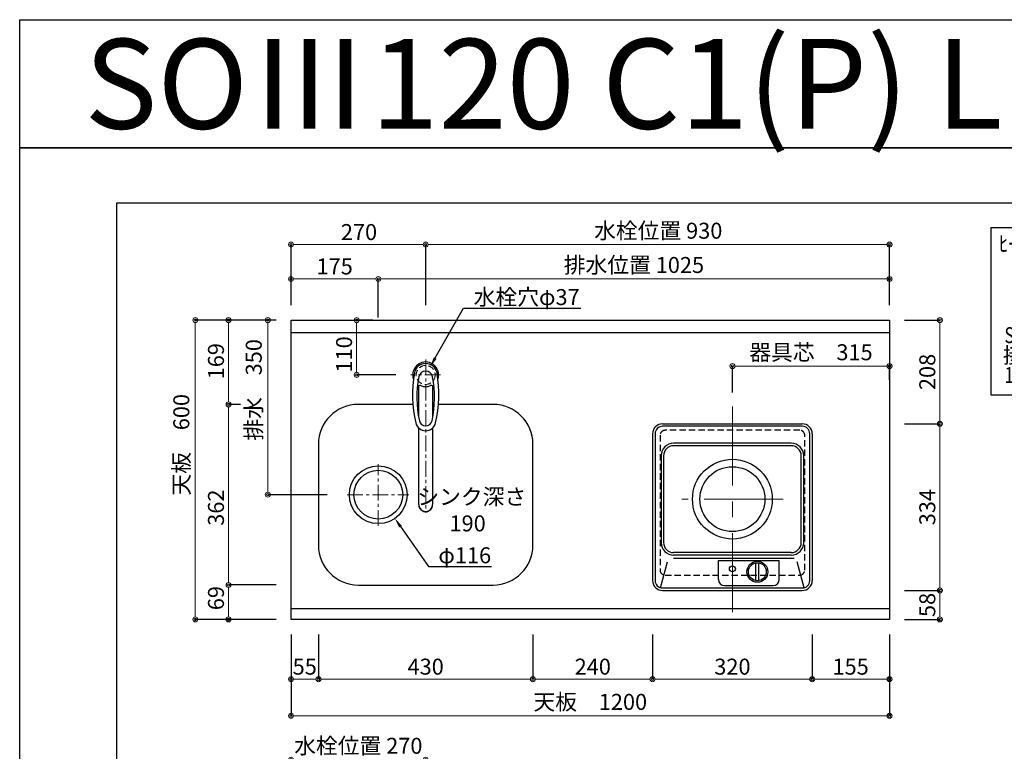
# Model space of a CAD drawing. Units: millimetres. Extents: x 0 to 4200, y 0 to 3227.
# Drawn here: x 0 to 1974, y 1761 to 3227 of the extents above; entities that cross this region are included whole.
import ezdxf
from ezdxf import colors
from ezdxf.entities.mleader import LeaderData, LeaderLine
from ezdxf.enums import TextEntityAlignment as Align
from ezdxf.math import Vec2, Vec3

# ---------------------------------------------------------------- set-up
doc = ezdxf.new("R2010")
doc.units = ezdxf.units.MM
doc.linetypes.add('CENTER', pattern=[50.8, 31.75, -6.35, 6.35, -6.35])
doc.linetypes.add('DASHED', pattern=[19.05, 12.7, -6.35])
doc.layers.get('0').update_dxf_attribs({"linetype": 'CONTINUOUS'})
doc.layers.get('DEFPOINTS').update_dxf_attribs({"color": 8, "linetype": 'CONTINUOUS'})
doc.layers.add('図面範囲', color=7, linetype='CONTINUOUS', plot=False)
for name, color, linetype in [('外形線', 3, 'CONTINUOUS'), ('外枠線', 54, 'CONTINUOUS'), ('文字', 3, 'CONTINUOUS')]:
    doc.layers.add(name, color=color, linetype=linetype)
for name, color, linetype, lineweight in [('寸法', 7, 'CONTINUOUS', 9), ('芯線', 8, 'CENTER', 9), ('隠れ線', 6, 'DASHED', 9)]:
    doc.layers.add(name, color=color, linetype=linetype, lineweight=lineweight)
doc.styles.add('16mm文字', font='txt', dxfattribs={"height": 16})
doc.styles.add('32mm文字', font='txt', dxfattribs={"height": 32})
doc.dimstyles.new('32mm寸法', dxfattribs={"dimtxt": 32, "dimasz": 10, "dimexe": 0, "dimexo": 30, "dimgap": 5, "dimtad": 1, "dimdsep": 46, "dimtxsty": '32mm文字', "dimblk": 'ORIGIN2', "dimcen": 5, "dimclrd": 256, "dimclrt": 256, "dimadec": 0, "dimazin": 0, "dimtfac": 1, "dimtmove": 0, "dimatfit": 3, "dimldrblk": 'OPEN30', "dimfxl": 1, "dimlwd": -1, "dimarcsym": 0})

# ---------------------------------------------------------------- blocks, each defined once
blk = doc.blocks.new('_Origin2')
at = {"color": 0, "linetype": 'ByBlock', "lineweight": -2}
blk.add_line((-0.5, 0), (-1, 0), dxfattribs=at)
for radius in [0.5, 0.25]:
    blk.add_circle((0, 0), radius, dxfattribs=at)
blk = doc.blocks.new('*D4')
at = {"layer": 'DEFPOINTS', "color": 0, "transparency": 16777216}
for p in [(497.3, 2625), (544, 2625), (646.3, 2275)]:
    blk.add_point(p, dxfattribs=at)
at = {"layer": '寸法', "color": 0, "lineweight": -2, "transparency": 16777216}
for p, q in [((514, 2625), (497.3, 2625)), ((616.3, 2275), (497.3, 2275))]:
    blk.add_line(p, q, dxfattribs=at)
at = {"layer": '寸法', "transparency": 16777216}
blk.add_line((497.3, 2285), (497.3, 2615), dxfattribs=at)
at = {"layer": '寸法', "transparency": 16777216, "xscale": 10, "yscale": 10, "zscale": 10}
for p, rotation in [((497.3, 2625), 90), ((497.3, 2275), 270)]:
    blk.add_blockref('_Origin2', p, dxfattribs=dict(at, rotation=rotation))
at = {"layer": '寸法', "transparency": 16777216, "insert": (473.4, 2485), "char_height": 32, "attachment_point": 5, "rotation": 90, "style": '32mm文字'}
blk.add_mtext('排水\u3000350', dxfattribs=at)
blk = doc.blocks.new('_Open30')
at = {"color": 0, "linetype": 'ByBlock', "lineweight": -2}
for p, q in [((-1, 0.27), (0, 0)), ((0, 0), (-1, -0.27)), ((0, 0), (-1, 0))]:
    blk.add_line(p, q, dxfattribs=at)
blk = doc.blocks.new('*D5')
at = {"layer": 'DEFPOINTS', "color": 0, "transparency": 16777216}
for p in [(418.7, 2094), (544, 2094), (544, 2025)]:
    blk.add_point(p, dxfattribs=at)
at = {"layer": '寸法', "color": 0, "lineweight": -2, "transparency": 16777216}
for p, q in [((514, 2094), (418.7, 2094)), ((514, 2025), (418.7, 2025))]:
    blk.add_line(p, q, dxfattribs=at)
at = {"layer": '寸法', "transparency": 16777216}
blk.add_line((418.7, 2035), (418.7, 2084), dxfattribs=at)
at = {"layer": '寸法', "transparency": 16777216, "xscale": 10, "yscale": 10, "zscale": 10}
for p, rotation in [((418.7, 2094), 90), ((418.7, 2025), 270)]:
    blk.add_blockref('_Origin2', p, dxfattribs=dict(at, rotation=rotation))
at = {"layer": '寸法', "transparency": 16777216, "insert": (397.7, 2067.7), "char_height": 32, "attachment_point": 5, "rotation": 90, "style": '32mm文字'}
blk.add_mtext('69', dxfattribs=at)
blk = doc.blocks.new('*D6')
at = {"layer": 'DEFPOINTS', "color": 0, "transparency": 16777216}
for p in [(418.7, 2456), (472.6, 2456), (544, 2094)]:
    blk.add_point(p, dxfattribs=at)
at = {"layer": '寸法', "color": 0, "lineweight": -2, "transparency": 16777216}
for p, q in [((442.6, 2456), (418.7, 2456)), ((514, 2094), (418.7, 2094))]:
    blk.add_line(p, q, dxfattribs=at)
at = {"layer": '寸法', "transparency": 16777216}
blk.add_line((418.7, 2104), (418.7, 2446), dxfattribs=at)
at = {"layer": '寸法', "transparency": 16777216, "xscale": 10, "yscale": 10, "zscale": 10}
for p, rotation in [((418.7, 2456), 90), ((418.7, 2094), 270)]:
    blk.add_blockref('_Origin2', p, dxfattribs=dict(at, rotation=rotation))
at = {"layer": '寸法', "transparency": 16777216, "insert": (397.7, 2249), "char_height": 32, "attachment_point": 5, "rotation": 90, "style": '32mm文字'}
blk.add_mtext('362', dxfattribs=at)
blk = doc.blocks.new('*D7')
at = {"layer": 'DEFPOINTS', "color": 0, "transparency": 16777216}
for p in [(418.7, 2625), (544, 2625), (472.6, 2456)]:
    blk.add_point(p, dxfattribs=at)
at = {"layer": '寸法', "color": 0, "lineweight": -2, "transparency": 16777216}
for p, q in [((514, 2625), (418.7, 2625)), ((442.6, 2456), (418.7, 2456))]:
    blk.add_line(p, q, dxfattribs=at)
at = {"layer": '寸法', "transparency": 16777216}
blk.add_line((418.7, 2466), (418.7, 2615), dxfattribs=at)
at = {"layer": '寸法', "transparency": 16777216, "xscale": 10, "yscale": 10, "zscale": 10}
for p, rotation in [((418.7, 2625), 90), ((418.7, 2456), 270)]:
    blk.add_blockref('_Origin2', p, dxfattribs=dict(at, rotation=rotation))
at = {"layer": '寸法', "transparency": 16777216, "insert": (397.7, 2542.5), "char_height": 32, "attachment_point": 5, "rotation": 90, "style": '32mm文字'}
blk.add_mtext('169', dxfattribs=at)
blk = doc.blocks.new('*D8')
at = {"layer": 'DEFPOINTS', "color": 0, "transparency": 16777216}
for p in [(352.1, 2625), (544, 2625), (544, 2025)]:
    blk.add_point(p, dxfattribs=at)
at = {"layer": '寸法', "color": 0, "lineweight": -2, "transparency": 16777216}
for p, q in [((514, 2625), (352.1, 2625)), ((514, 2025), (352.1, 2025))]:
    blk.add_line(p, q, dxfattribs=at)
at = {"layer": '寸法', "transparency": 16777216}
blk.add_line((352.1, 2035), (352.1, 2615), dxfattribs=at)
at = {"layer": '寸法', "transparency": 16777216, "xscale": 10, "yscale": 10, "zscale": 10}
for p, rotation in [((352.1, 2625), 90), ((352.1, 2025), 270)]:
    blk.add_blockref('_Origin2', p, dxfattribs=dict(at, rotation=rotation))
at = {"layer": '寸法', "transparency": 16777216, "insert": (328.2, 2375), "char_height": 32, "attachment_point": 5, "rotation": 90, "style": '32mm文字'}
blk.add_mtext('天板\u3000600', dxfattribs=at)
blk = doc.blocks.new('*D58')
at = {"layer": 'DEFPOINTS', "color": 0, "transparency": 16777216}
for p in [(675.6, 2625), (737.9, 2625), (784, 2515)]:
    blk.add_point(p, dxfattribs=at)
at = {"layer": '寸法', "color": 0, "lineweight": -2, "transparency": 16777216}
for p, q in [((707.9, 2625), (675.6, 2625)), ((754, 2515), (675.6, 2515))]:
    blk.add_line(p, q, dxfattribs=at)
at = {"layer": '寸法', "transparency": 16777216}
blk.add_line((675.6, 2525), (675.6, 2615), dxfattribs=at)
at = {"layer": '寸法', "transparency": 16777216, "xscale": 10, "yscale": 10, "zscale": 10}
for p, rotation in [((675.6, 2625), 90), ((675.6, 2515), 270)]:
    blk.add_blockref('_Origin2', p, dxfattribs=dict(at, rotation=rotation))
at = {"layer": '寸法', "transparency": 16777216, "insert": (654.6, 2556.1), "char_height": 32, "attachment_point": 5, "rotation": 90, "style": '32mm文字'}
blk.add_mtext('110', dxfattribs=at)
blk = doc.blocks.new('*D59')
at = {"layer": 'DEFPOINTS', "color": 0, "transparency": 16777216}
for p in [(1744, 2625), (1844.9, 2625), (1744, 2417)]:
    blk.add_point(p, dxfattribs=at)
at = {"layer": '寸法', "color": 0, "lineweight": -2, "transparency": 16777216}
for p, q in [((1774, 2625), (1844.9, 2625)), ((1774, 2417), (1844.9, 2417))]:
    blk.add_line(p, q, dxfattribs=at)
at = {"layer": '寸法', "transparency": 16777216}
blk.add_line((1844.9, 2427), (1844.9, 2615), dxfattribs=at)
at = {"layer": '寸法', "transparency": 16777216, "xscale": 10, "yscale": 10, "zscale": 10}
for p, rotation in [((1844.9, 2625), 90), ((1844.9, 2417), 270)]:
    blk.add_blockref('_Origin2', p, dxfattribs=dict(at, rotation=rotation))
at = {"layer": '寸法', "transparency": 16777216, "insert": (1823.9, 2521), "char_height": 32, "attachment_point": 5, "rotation": 90, "style": '32mm文字'}
blk.add_mtext('208', dxfattribs=at)
blk = doc.blocks.new('*D60')
at = {"layer": 'DEFPOINTS', "color": 0, "transparency": 16777216}
for p in [(1744, 2417), (1744, 2083), (1844.9, 2083)]:
    blk.add_point(p, dxfattribs=at)
at = {"layer": '寸法', "color": 0, "lineweight": -2, "transparency": 16777216}
for p, q in [((1774, 2417), (1844.9, 2417)), ((1774, 2083), (1844.9, 2083))]:
    blk.add_line(p, q, dxfattribs=at)
at = {"layer": '寸法', "transparency": 16777216}
blk.add_line((1844.9, 2407), (1844.9, 2093), dxfattribs=at)
at = {"layer": '寸法', "transparency": 16777216, "xscale": 10, "yscale": 10, "zscale": 10}
for p, rotation in [((1844.9, 2417), 90), ((1844.9, 2083), 270)]:
    blk.add_blockref('_Origin2', p, dxfattribs=dict(at, rotation=rotation))
at = {"layer": '寸法', "transparency": 16777216, "insert": (1823.9, 2250), "char_height": 32, "attachment_point": 5, "rotation": 90, "style": '32mm文字'}
blk.add_mtext('334', dxfattribs=at)
blk = doc.blocks.new('*D61')
at = {"layer": 'DEFPOINTS', "color": 0, "transparency": 16777216}
for p in [(1744, 2083), (1744, 2025), (1844.9, 2025)]:
    blk.add_point(p, dxfattribs=at)
at = {"layer": '寸法', "color": 0, "lineweight": -2, "transparency": 16777216}
for p, q in [((1774, 2083), (1844.9, 2083)), ((1774, 2025), (1844.9, 2025))]:
    blk.add_line(p, q, dxfattribs=at)
at = {"layer": '寸法', "transparency": 16777216}
blk.add_line((1844.9, 2073), (1844.9, 2035), dxfattribs=at)
at = {"layer": '寸法', "transparency": 16777216, "xscale": 10, "yscale": 10, "zscale": 10}
for p, rotation in [((1844.9, 2083), 90), ((1844.9, 2025), 270)]:
    blk.add_blockref('_Origin2', p, dxfattribs=dict(at, rotation=rotation))
at = {"layer": '寸法', "transparency": 16777216, "insert": (1823.9, 2054), "char_height": 32, "attachment_point": 5, "rotation": 90, "style": '32mm文字'}
blk.add_mtext('58', dxfattribs=at)
blk = doc.blocks.new('*D62')
at = {"layer": 'DEFPOINTS', "color": 0, "transparency": 16777216}
for p in [(1744, 2532.8), (1744, 2475), (1429, 2450)]:
    blk.add_point(p, dxfattribs=at)
at = {"layer": '寸法', "color": 0, "lineweight": -2, "transparency": 16777216}
for p, q in [((1429, 2480), (1429, 2532.8)), ((1744, 2505), (1744, 2532.8))]:
    blk.add_line(p, q, dxfattribs=at)
at = {"layer": '寸法', "transparency": 16777216}
blk.add_line((1439, 2532.8), (1734, 2532.8), dxfattribs=at)
at = {"layer": '寸法', "transparency": 16777216, "xscale": 10, "yscale": 10, "zscale": 10, "rotation": 180}
blk.add_blockref('_Origin2', (1429, 2532.8), dxfattribs=at)
at = {"layer": '寸法', "transparency": 16777216, "xscale": 10, "yscale": 10, "zscale": 10}
blk.add_blockref('_Origin2', (1744, 2532.8), dxfattribs=at)
at = {"layer": '寸法', "transparency": 16777216, "insert": (1586.5, 2556.3), "char_height": 32, "attachment_point": 5, "style": '32mm文字'}
blk.add_mtext('器具芯\u3000315', dxfattribs=at)
blk = doc.blocks.new('*D63')
at = {"layer": 'DEFPOINTS', "color": 0, "transparency": 16777216}
for p in [(719, 2707.3), (544, 2625), (719, 2600)]:
    blk.add_point(p, dxfattribs=at)
at = {"layer": '寸法', "color": 0, "lineweight": -2, "transparency": 16777216}
for p, q in [((544, 2655), (544, 2707.3)), ((719, 2630), (719, 2707.3))]:
    blk.add_line(p, q, dxfattribs=at)
at = {"layer": '寸法', "transparency": 16777216}
blk.add_line((554, 2707.3), (709, 2707.3), dxfattribs=at)
at = {"layer": '寸法', "transparency": 16777216, "xscale": 10, "yscale": 10, "zscale": 10, "rotation": 180}
blk.add_blockref('_Origin2', (544, 2707.3), dxfattribs=at)
at = {"layer": '寸法', "transparency": 16777216, "xscale": 10, "yscale": 10, "zscale": 10}
blk.add_blockref('_Origin2', (719, 2707.3), dxfattribs=at)
at = {"layer": '寸法', "transparency": 16777216, "insert": (631.5, 2728.3), "char_height": 32, "attachment_point": 5, "style": '32mm文字'}
blk.add_mtext('175', dxfattribs=at)
blk = doc.blocks.new('*D64')
at = {"layer": 'DEFPOINTS', "color": 0, "transparency": 16777216}
for p in [(1744, 2707.3), (1744, 2625), (719, 2600)]:
    blk.add_point(p, dxfattribs=at)
at = {"layer": '寸法', "color": 0, "lineweight": -2, "transparency": 16777216}
for p, q in [((719, 2630), (719, 2707.3)), ((1744, 2655), (1744, 2707.3))]:
    blk.add_line(p, q, dxfattribs=at)
at = {"layer": '寸法', "transparency": 16777216}
blk.add_line((729, 2707.3), (1734, 2707.3), dxfattribs=at)
at = {"layer": '寸法', "transparency": 16777216, "xscale": 10, "yscale": 10, "zscale": 10, "rotation": 180}
blk.add_blockref('_Origin2', (719, 2707.3), dxfattribs=at)
at = {"layer": '寸法', "transparency": 16777216, "xscale": 10, "yscale": 10, "zscale": 10}
blk.add_blockref('_Origin2', (1744, 2707.3), dxfattribs=at)
at = {"layer": '寸法', "transparency": 16777216, "insert": (1231.5, 2731.2), "char_height": 32, "attachment_point": 5, "style": '32mm文字'}
blk.add_mtext('排水位置 1025', dxfattribs=at)
blk = doc.blocks.new('*D65')
at = {"layer": 'DEFPOINTS', "color": 0, "transparency": 16777216}
for p in [(814, 2776.2), (544, 2625), (814, 2625)]:
    blk.add_point(p, dxfattribs=at)
at = {"layer": '寸法', "color": 0, "lineweight": -2, "transparency": 16777216}
for p, q in [((544, 2655), (544, 2776.2)), ((814, 2655), (814, 2776.2))]:
    blk.add_line(p, q, dxfattribs=at)
at = {"layer": '寸法', "transparency": 16777216}
blk.add_line((554, 2776.2), (804, 2776.2), dxfattribs=at)
at = {"layer": '寸法', "transparency": 16777216, "xscale": 10, "yscale": 10, "zscale": 10, "rotation": 180}
blk.add_blockref('_Origin2', (544, 2776.2), dxfattribs=at)
at = {"layer": '寸法', "transparency": 16777216, "xscale": 10, "yscale": 10, "zscale": 10}
blk.add_blockref('_Origin2', (814, 2776.2), dxfattribs=at)
at = {"layer": '寸法', "transparency": 16777216, "insert": (680.3, 2797.2), "char_height": 32, "attachment_point": 5, "style": '32mm文字'}
blk.add_mtext('270', dxfattribs=at)
blk = doc.blocks.new('*D66')
at = {"layer": 'DEFPOINTS', "color": 0, "transparency": 16777216}
for p in [(1744, 2776.2), (814, 2625), (1744, 2625)]:
    blk.add_point(p, dxfattribs=at)
at = {"layer": '寸法', "color": 0, "lineweight": -2, "transparency": 16777216}
for p, q in [((814, 2655), (814, 2776.2)), ((1744, 2655), (1744, 2776.2))]:
    blk.add_line(p, q, dxfattribs=at)
at = {"layer": '寸法', "transparency": 16777216}
blk.add_line((824, 2776.2), (1734, 2776.2), dxfattribs=at)
at = {"layer": '寸法', "transparency": 16777216, "xscale": 10, "yscale": 10, "zscale": 10, "rotation": 180}
blk.add_blockref('_Origin2', (814, 2776.2), dxfattribs=at)
at = {"layer": '寸法', "transparency": 16777216, "xscale": 10, "yscale": 10, "zscale": 10}
blk.add_blockref('_Origin2', (1744, 2776.2), dxfattribs=at)
at = {"layer": '寸法', "transparency": 16777216, "insert": (1280.3, 2799.9), "char_height": 32, "attachment_point": 5, "style": '32mm文字'}
blk.add_mtext('水栓位置 930', dxfattribs=at)
blk = doc.blocks.new('*D67')
at = {"layer": 'DEFPOINTS', "color": 0, "transparency": 16777216}
for p in [(544, 2025), (1744, 2025), (1744, 1831.8)]:
    blk.add_point(p, dxfattribs=at)
at = {"layer": '寸法', "color": 0, "lineweight": -2, "transparency": 16777216}
for p, q in [((544, 1995), (544, 1831.8)), ((1744, 1995), (1744, 1831.8))]:
    blk.add_line(p, q, dxfattribs=at)
at = {"layer": '寸法', "transparency": 16777216}
blk.add_line((554, 1831.8), (1734, 1831.8), dxfattribs=at)
at = {"layer": '寸法', "transparency": 16777216, "xscale": 10, "yscale": 10, "zscale": 10, "rotation": 180}
blk.add_blockref('_Origin2', (544, 1831.8), dxfattribs=at)
at = {"layer": '寸法', "transparency": 16777216, "xscale": 10, "yscale": 10, "zscale": 10}
blk.add_blockref('_Origin2', (1744, 1831.8), dxfattribs=at)
at = {"layer": '寸法', "transparency": 16777216, "insert": (1144, 1855.6), "char_height": 32, "attachment_point": 5, "style": '32mm文字'}
blk.add_mtext('天板\u30001200', dxfattribs=at)
blk = doc.blocks.new('*D68')
at = {"layer": 'DEFPOINTS', "color": 0, "transparency": 16777216}
for p in [(1589, 2025), (1744, 2025), (1744, 1905.2)]:
    blk.add_point(p, dxfattribs=at)
at = {"layer": '寸法', "color": 0, "lineweight": -2, "transparency": 16777216}
for p, q in [((1589, 1995), (1589, 1905.2)), ((1744, 1995), (1744, 1905.2))]:
    blk.add_line(p, q, dxfattribs=at)
at = {"layer": '寸法', "transparency": 16777216}
blk.add_line((1599, 1905.2), (1734, 1905.2), dxfattribs=at)
at = {"layer": '寸法', "transparency": 16777216, "xscale": 10, "yscale": 10, "zscale": 10, "rotation": 180}
blk.add_blockref('_Origin2', (1589, 1905.2), dxfattribs=at)
at = {"layer": '寸法', "transparency": 16777216, "xscale": 10, "yscale": 10, "zscale": 10}
blk.add_blockref('_Origin2', (1744, 1905.2), dxfattribs=at)
at = {"layer": '寸法', "transparency": 16777216, "insert": (1666, 1926.2), "char_height": 32, "attachment_point": 5, "style": '32mm文字'}
blk.add_mtext('155', dxfattribs=at)
blk = doc.blocks.new('*D69')
at = {"layer": 'DEFPOINTS', "color": 0, "transparency": 16777216}
for p in [(1269, 2025), (1589, 2025), (1269, 1905.2)]:
    blk.add_point(p, dxfattribs=at)
at = {"layer": '寸法', "color": 0, "lineweight": -2, "transparency": 16777216}
for p, q in [((1269, 1995), (1269, 1905.2)), ((1589, 1995), (1589, 1905.2))]:
    blk.add_line(p, q, dxfattribs=at)
at = {"layer": '寸法', "transparency": 16777216}
blk.add_line((1579, 1905.2), (1279, 1905.2), dxfattribs=at)
at = {"layer": '寸法', "transparency": 16777216, "xscale": 10, "yscale": 10, "zscale": 10, "rotation": 180}
blk.add_blockref('_Origin2', (1269, 1905.2), dxfattribs=at)
at = {"layer": '寸法', "transparency": 16777216, "xscale": 10, "yscale": 10, "zscale": 10}
blk.add_blockref('_Origin2', (1589, 1905.2), dxfattribs=at)
at = {"layer": '寸法', "transparency": 16777216, "insert": (1429, 1926.2), "char_height": 32, "attachment_point": 5, "style": '32mm文字'}
blk.add_mtext('320', dxfattribs=at)
blk = doc.blocks.new('*D70')
at = {"layer": 'DEFPOINTS', "color": 0, "transparency": 16777216}
for p in [(1029, 2025), (1269, 2025), (1269, 1905.2)]:
    blk.add_point(p, dxfattribs=at)
at = {"layer": '寸法', "color": 0, "lineweight": -2, "transparency": 16777216}
for p, q in [((1029, 1995), (1029, 1905.2)), ((1269, 1995), (1269, 1905.2))]:
    blk.add_line(p, q, dxfattribs=at)
at = {"layer": '寸法', "transparency": 16777216}
blk.add_line((1039, 1905.2), (1259, 1905.2), dxfattribs=at)
at = {"layer": '寸法', "transparency": 16777216, "xscale": 10, "yscale": 10, "zscale": 10, "rotation": 180}
blk.add_blockref('_Origin2', (1029, 1905.2), dxfattribs=at)
at = {"layer": '寸法', "transparency": 16777216, "xscale": 10, "yscale": 10, "zscale": 10}
blk.add_blockref('_Origin2', (1269, 1905.2), dxfattribs=at)
at = {"layer": '寸法', "transparency": 16777216, "insert": (1149, 1926.2), "char_height": 32, "attachment_point": 5, "style": '32mm文字'}
blk.add_mtext('240', dxfattribs=at)
blk = doc.blocks.new('*D71')
at = {"layer": 'DEFPOINTS', "color": 0, "transparency": 16777216}
for p in [(599, 2025), (1029, 2025), (1029, 1905.2)]:
    blk.add_point(p, dxfattribs=at)
at = {"layer": '寸法', "color": 0, "lineweight": -2, "transparency": 16777216}
for p, q in [((599, 1995), (599, 1905.2)), ((1029, 1995), (1029, 1905.2))]:
    blk.add_line(p, q, dxfattribs=at)
at = {"layer": '寸法', "transparency": 16777216}
blk.add_line((609, 1905.2), (1019, 1905.2), dxfattribs=at)
at = {"layer": '寸法', "transparency": 16777216, "xscale": 10, "yscale": 10, "zscale": 10, "rotation": 180}
blk.add_blockref('_Origin2', (599, 1905.2), dxfattribs=at)
at = {"layer": '寸法', "transparency": 16777216, "xscale": 10, "yscale": 10, "zscale": 10}
blk.add_blockref('_Origin2', (1029, 1905.2), dxfattribs=at)
at = {"layer": '寸法', "transparency": 16777216, "insert": (814, 1926.2), "char_height": 32, "attachment_point": 5, "style": '32mm文字'}
blk.add_mtext('430', dxfattribs=at)
blk = doc.blocks.new('*D72')
at = {"layer": 'DEFPOINTS', "color": 0, "transparency": 16777216}
for p in [(544, 2025), (599, 2025), (544, 1905.2)]:
    blk.add_point(p, dxfattribs=at)
at = {"layer": '寸法', "color": 0, "lineweight": -2, "transparency": 16777216}
for p, q in [((544, 1995), (544, 1905.2)), ((599, 1995), (599, 1905.2))]:
    blk.add_line(p, q, dxfattribs=at)
at = {"layer": '寸法', "transparency": 16777216}
blk.add_line((589, 1905.2), (554, 1905.2), dxfattribs=at)
at = {"layer": '寸法', "transparency": 16777216, "xscale": 10, "yscale": 10, "zscale": 10, "rotation": 180}
blk.add_blockref('_Origin2', (544, 1905.2), dxfattribs=at)
at = {"layer": '寸法', "transparency": 16777216, "xscale": 10, "yscale": 10, "zscale": 10}
blk.add_blockref('_Origin2', (599, 1905.2), dxfattribs=at)
at = {"layer": '寸法', "transparency": 16777216, "insert": (571.5, 1926.2), "char_height": 32, "attachment_point": 5, "style": '32mm文字'}
blk.add_mtext('55', dxfattribs=at)
blk = doc.blocks.new('１口プレートヒーター上面')
at = {"layer": '外形線', "color": 6, "linetype": 'Continuous'}
for p, q in [((-140, 0), (140, 0)), ((140, -5), (-140, -5)), ((-160, -20), (-160, -314)), ((-155, -20), (-155, -314)), ((118, -39), (-118, -39)), ((155, -314), (155, -20)), ((160, -20), (160, -314)), ((118, -44), (-118, -44)), ((-143, -64), (-143, -238)), ((-138, -64), (-138, -238)), ((138, -238), (138, -64)), ((143, -238), (143, -64)), ((118, -258), (-118, -258)), ((118, -263), (-118, -263)), ((-118, -269), (124, -269)), ((-28, -274), (94, -274)), ((-28, -312), (-28, -274)), ((94, -312), (94, -274)), ((-143.9, -328.5), (-129.9, -276.4)), ((47, -314), (47, -278.8)), ((53, -314), (53, -278.8)), ((143.9, -328.5), (129.9, -276.4)), ((-140, -329), (140, -329)), ((-140, -334), (140, -334)), ((-16, -324), (82, -324))]:
    blk.add_line(p, q, dxfattribs=at)
for centre, radius in [((0, -151), 80), ((0, -151), 65), ((50, -296.5), 21), ((0, -290.6), 6), ((50, -296.5), 18)]:
    blk.add_circle(centre, radius, dxfattribs=at)
for centre, radius, start, end in [((140, -20), 20, 0, 90), ((-140, -20), 20, 90, 180), ((-140, -20), 15, 90, 180), ((140, -20), 15, 0, 90), ((-118, -64), 25, 90, 180), ((118, -64), 25, 0, 90), ((-118, -64), 20, 90, 180), ((118, -64), 20, 0, 90), ((-118, -238), 25, 180, 270), ((-118, -238), 20, 180, 270), ((118, -238), 20, 270, 0), ((118, -238), 25, 270, 0), ((-140, -314), 20, 180, 270), ((-140, -314), 15, 180, 270), ((-16, -312), 12, 180, 270), ((82, -312), 12, 270, 0), ((140, -314), 20, 270, 0), ((140, -314), 15, 270, 0)]:
    blk.add_arc(centre, radius, start, end, dxfattribs=at)
at = {"layer": '芯線', "ltscale": 5}
for p, q in [((0, 35), (0, -384)), ((102, -151), (-101.2, -151))]:
    blk.add_line(p, q, dxfattribs=at)
blk = doc.blocks.new('1口P用差込プラグ')
at = {"layer": '外形線', "color": 6}
for p, q in [((58.2, -98), (58.2, -142)), ((58.2, -98), (154.2, -98)), ((154.2, -98), (154.2, -142)), ((247.6, -117.3), (263.5, -176.6)), ((253.2, -109.9), (262.4, -144.4)), ((346.6, -117.3), (330.7, -176.6)), ((341, -109.9), (331.8, -144.4)), ((58.2, -142), (64.9, -142)), ((147.5, -142), (154.2, -142)), ((257.3, -153.3), (262.4, -144.4)), ((257.3, -153.3), (336.9, -153.3)), ((336.9, -153.3), (331.8, -144.4)), ((330.7, -176.6), (263.5, -176.6))]:
    blk.add_line(p, q, dxfattribs=at)
at = {"layer": '外形線', "linetype": 'Continuous', "flags": 128}
blk.add_lwpolyline([(408.1, -334.9), (408.1, 0), (0, 0), (0, -334.9)], close=True, dxfattribs=at)
at = {"layer": '外形線', "color": 6, "flags": 128}
for points in [[(262, -96.5), (285.3, -96.5), (285.3, -91.5), (262, -91.5), (262, -96.5)], [(332.2, -96.5), (308.8, -96.5), (308.8, -91.5), (332.2, -91.5), (332.2, -96.5)], [(79.4, -129), (85.7, -129), (85.7, -106.8), (79.4, -106.8), (79.4, -129)], [(133.1, -129), (126.8, -129), (126.8, -106.8), (133.1, -106.8), (133.1, -129)]]:
    blk.add_lwpolyline(points, dxfattribs=at)
at = {"layer": '外形線', "color": 6}
for centre in [(297.1, -135.9), (106.2, -150.8)]:
    blk.add_circle(centre, 6, dxfattribs=at)
for centre, radius, start, end in [((297.1, -101.3), 52, 342.0798, 197.9202), ((297.1, -101.3), 44.8, 348.9002, 191.0998), ((64.9, -162), 20, 20.2095, 90), ((106.2, -146.8), 24, 200.2095, 339.7905), ((147.5, -162), 20, 90, 159.7905)]:
    blk.add_arc(centre, radius, start, end, dxfattribs=at)
at = {"layer": '寸法', "style": '32mm文字'}
for s, width, p, p2 in [('ﾋｰﾀｰ差込ﾌﾟﾗｸﾞ', 0.929869, (16.1, -47.9), (267.5, -47.9)), ('SPH-231S', 0.909841, (219.7, -228.2), (371, -228.2)), ('SPH-131S', 0.909841, (27.5, -231.3), (178.9, -231.3)), ('接地形2極', 0.927713, (24.7, -271.3), (198.3, -271.3)), ('接地形2極', 0.927713, (216.9, -268.2), (390.5, -268.2)), ('15A・250V', 0.915627, (219.7, -308.2), (391, -308.2)), ('15A・125V', 0.915627, (27.5, -311.3), (198.9, -311.3))]:
    blk.add_text(s, height=32, dxfattribs=dict(at, width=width)).set_placement(p, p2, align=Align.FIT)
blk = doc.blocks.new('KM5011T 上面')
at = {"layer": '外形線', "color": 2, "linetype": 'Continuous', "lineweight": 25}
for p, q in [((-14, -85.2), (-14, -21.4)), ((14, -21.4), (14, -85.2)), ((-14, -259.6), (-14, -106.4)), ((14, -106.4), (14, -259.6))]:
    blk.add_line(p, q, dxfattribs=at)
for centre, radius, start, end in [((0, 0), 26, 341.4858, 198.5142), ((0, -259.9), 14, 178.7487, 1.2513)]:
    blk.add_arc(centre, radius, start, end, dxfattribs=at)
at = {"layer": '外形線', "color": 2}
for centre, radius, start, end in [((0, -0.2), 23.1, 10.4823, 169.5177), ((213.3, -39.7), 240, 169.5177, 193.6214), ((0, -6.4), 14, 10.8431, 169.1569), ((-213.3, -39.7), 240, 346.3786, 10.4823), ((202.3, -45.1), 220, 169.1568, 192.2161), ((-202.3, -45.1), 220, 347.7839, 10.8432), ((-11.8, -25.9), 5, 65.3064, 174.8789), ((0, -0.2), 23.3, 245.3064, 294.6936), ((11.8, -25.9), 5, 5.1211, 114.6936), ((0, -91.4), 20.5, 193.6214, 346.3786), ((0, -88.9), 13, 192.2161, 347.7839)]:
    blk.add_arc(centre, radius, start, end, dxfattribs=at)
at = {"layer": '外形線', "color": 7, "linetype": 'Continuous'}
blk.add_arc((-212.1, -35.1), 240, 345.1486260417684, 345.1486278502985, dxfattribs=at)
at = {"layer": '外形線', "color": 2, "linetype": 'Continuous', "lineweight": 25}
blk.add_ellipse((0, -259.6), major_axis=(14, 0), ratio=0.994522, start_param=3.141593, end_param=6.283185, dxfattribs=at)
at = {"layer": '芯線', "lineweight": 13}
blk.add_line((0, 31), (0, -276.5), dxfattribs=at)
at = {"layer": '芯線'}
blk.add_line((30, 0), (-30, 0), dxfattribs=at)
blk.add_line((30, 0), (-30, 0), dxfattribs=at)
blk = doc.blocks.new('*D95')
at = {"layer": 'DEFPOINTS', "color": 0, "transparency": 16777216}
for p in [(544, 1743.9), (814, 1666.2), (544, 1550)]:
    blk.add_point(p, dxfattribs=at)
at = {"layer": '寸法', "color": 0, "lineweight": -2, "transparency": 16777216}
for p, q in [((544, 1580), (544, 1743.9)), ((814, 1696.2), (814, 1743.9))]:
    blk.add_line(p, q, dxfattribs=at)
at = {"layer": '寸法', "transparency": 16777216}
blk.add_line((804, 1743.9), (554, 1743.9), dxfattribs=at)
at = {"layer": '寸法', "transparency": 16777216, "xscale": 10, "yscale": 10, "zscale": 10, "rotation": 180}
blk.add_blockref('_Origin2', (544, 1743.9), dxfattribs=at)
at = {"layer": '寸法', "transparency": 16777216, "xscale": 10, "yscale": 10, "zscale": 10}
blk.add_blockref('_Origin2', (814, 1743.9), dxfattribs=at)
at = {"layer": '寸法', "transparency": 16777216, "insert": (679, 1767.6), "char_height": 32, "attachment_point": 5, "style": '32mm文字'}
blk.add_mtext('水栓位置 270', dxfattribs=at)

msp = doc.modelspace()

# ---------------------------------------------------------------- linework, layer by layer
msp.add_line((544, 2599.998), (1744, 2599.998))
msp.add_lwpolyline([(1744, 2024.998), (544, 2024.998), (544, 2624.998), (1744, 2624.998)], close=True)
at = {"color": 253, "linetype": 'DASHED'}
msp.add_lwpolyline([(1564, 2403.998), (1294, 2403.998, 0.41421356), (1284, 2393.998), (1284, 2123.998, 0.41421356), (1294, 2113.998), (1564, 2113.998, 0.41421356), (1574, 2123.998), (1574, 2393.998, 0.41421356)], format="xyb", close=True, dxfattribs=at)
at = {"color": 6, "linetype": 'Continuous'}
for radius in [58, 49]:
    msp.add_circle((719, 2274.998), radius, dxfattribs=at)
at = {"layer": 'DEFPOINTS'}
msp.add_lwpolyline([(2100, 2970), (0, 2970), (0, 3226.949), (2100, 3226.949)], close=True, dxfattribs=at)
at = {"layer": '図面範囲'}
msp.add_lwpolyline([(0, 2970), (4200, 2970), (4200, 0), (0, 0)], close=True, dxfattribs=at)
at = {"layer": '外形線'}
for p, q in [((796.761, 2455.998), (800, 2455.998)), ((828, 2455.998), (831.239, 2455.998)), ((1744, 2045.998), (544, 2045.998))]:
    msp.add_line(p, q, dxfattribs=at)
msp.add_lwpolyline([(788.061, 2455.998), (679, 2455.998, 0.41421356), (599, 2375.998), (599, 2173.998, 0.41421356), (679, 2093.998), (949, 2093.998, 0.41421356), (1029, 2173.998), (1029, 2375.998, 0.41421356), (949, 2455.998), (839.939, 2455.998)], format="xyb", dxfattribs=at)
at = {"layer": '外枠線', "color": 54}
msp.add_lwpolyline([(195, 110), (195, 2860), (4005, 2860), (4005, 110)], close=True, dxfattribs=at)
at = {"layer": '芯線'}
for p, q in [((719, 2212.326), (719, 2336.037)), ((656.328, 2274.998), (780.038, 2274.998))]:
    msp.add_line(p, q, dxfattribs=at)
at = {"layer": '隠れ線'}
msp.add_circle((814, 2514.998), 19, dxfattribs=at)

# ---------------------------------------------------------------- block references
msp.add_blockref('１口プレートヒーター上面', (1428.997, 2416.998))
at = {"layer": '外形線'}
for name, p in [('1口P用差込プラグ', (1946.935, 2810)), ('KM5011T 上面', (814, 2514.998))]:
    msp.add_blockref(name, p, dxfattribs=at)

# ---------------------------------------------------------------- texts
at = {"layer": '寸法', "insert": (797.263, 2286.804), "char_height": 32, "attachment_point": 1, "style": '32mm文字'}
msp.add_mtext_dynamic_manual_height_columns('シンク深さ\\P\\pxqc;190', width=201.73706, gutter_width=160, heights=[0], dxfattribs=at)
at = {"layer": '文字', "linetype": 'Continuous', "style": '16mm文字'}
msp.add_text('SOⅢ120 C1(P) L', height=180, dxfattribs=at).set_placement((1050, 3098.474), align=Align.MIDDLE_CENTER)

# ---------------------------------------------------------------- dimensions: what is measured, and where the dimension line sits
at = {"layer": '寸法'}
for base, p1, p2, text, picture, middle in [((1744, 2776.177), (814, 2624.998), (1744, 2624.998), '水栓位置 <>', '*D66', (1280.273, 2776.177)), ((1744, 2707.319), (719, 2599.998), (1744, 2624.998), '排水位置 <>', '*D64', (1231.5, 2707.319)), ((1744, 2532.843), (1428.997, 2450.027), (1744, 2475.027), '器具芯\u3000<>', '*D62', (1586.502, 2532.843)), ((1744, 1831.766), (544, 2024.998), (1744, 2024.998), '天板\u3000<>', '*D67', (1144, 1831.766))]:
    dim = msp.add_linear_dim(base=base, p1=p1, p2=p2, text=text, dimstyle='32mm寸法', dxfattribs=at)
    dim.commit()
    dim.dimension.update_dxf_attribs({"geometry": picture, "text_midpoint": middle, "dimtype": 160})
for base, p1, p2, picture, middle in [((814, 2776.177), (544, 2624.998), (814, 2624.998), '*D65', (680.273, 2776.177)), ((719, 2707.319), (544, 2624.998), (719, 2599.998), '*D63', (631.5, 2707.319)), ((1269, 1905.166), (1589, 2024.998), (1269, 2024.998), '*D69', (1429, 1905.166)), ((1744, 1905.166), (1589, 2024.998), (1744, 2024.998), '*D68', (1666, 1905.166))]:
    dim = msp.add_linear_dim(base=base, p1=p1, p2=p2, dimstyle='32mm寸法', dxfattribs=at)
    dim.commit()
    dim.dimension.update_dxf_attribs({"geometry": picture, "text_midpoint": middle, "dimtype": 160})
for base, p1, text, picture, middle in [((352.065, 2624.998), (544, 2024.998), '天板\u3000<>', '*D8', (352.065, 2374.998)), ((497.262, 2624.998), (646.328, 2274.998), '排水\u3000<>', '*D4', (497.262, 2484.998))]:
    dim = msp.add_linear_dim(base=base, p1=p1, p2=(544, 2624.998), angle=90, text=text, dimstyle='32mm寸法', dxfattribs=at)
    dim.commit()
    dim.dimension.update_dxf_attribs({"geometry": picture, "text_midpoint": middle, "dimtype": 160})
for base, p1, p2, picture, middle in [((418.718, 2624.998), (472.641, 2455.998), (544, 2624.998), '*D7', (418.718, 2542.498)), ((1844.895, 2624.998), (1744, 2416.998), (1744, 2624.998), '*D59', (1844.895, 2520.998)), ((418.718, 2455.998), (544, 2093.998), (472.641, 2455.998), '*D6', (418.718, 2248.998)), ((418.718, 2093.998), (544, 2024.998), (544, 2093.998), '*D5', (418.718, 2067.664)), ((1844.895, 2024.998), (1744, 2082.998), (1744, 2024.998), '*D61', (1844.895, 2053.998))]:
    dim = msp.add_linear_dim(base=base, p1=p1, p2=p2, angle=90, dimstyle='32mm寸法', override={"dimtmove": 0}, dxfattribs=at)
    dim.commit()
    dim.dimension.update_dxf_attribs({"geometry": picture, "text_midpoint": middle, "dimtype": 160})
dim = msp.add_linear_dim(base=(675.613, 2624.998), p1=(784, 2514.998), p2=(737.93, 2624.998), angle=90, dimstyle='32mm寸法', dxfattribs=at)
dim.commit()
dim.dimension.update_dxf_attribs({"geometry": '*D58', "text_midpoint": (675.613, 2556.081), "dimtype": 160})
dim = msp.add_linear_dim(base=(1844.895, 2082.998), p1=(1744, 2416.998), p2=(1744, 2082.998), angle=90, dimstyle='32mm寸法', override={"dimtmove": 0}, dxfattribs=at)
dim.commit()
dim.dimension.update_dxf_attribs({"geometry": '*D60', "text_midpoint": (1823.895, 2249.998)})
for base, p2, picture, middle in [((544, 1905.166), (544, 2024.998), '*D72', (571.5, 1905.166)), ((1029, 1905.166), (1029, 2024.998), '*D71', (814, 1905.166))]:
    dim = msp.add_linear_dim(base=base, p1=(599, 2024.998), p2=p2, dimstyle='32mm寸法', override={"dimtmove": 0}, dxfattribs=at)
    dim.commit()
    dim.dimension.update_dxf_attribs({"geometry": picture, "text_midpoint": middle, "dimtype": 160})
dim = msp.add_linear_dim(base=(1269, 1905.166), p1=(1029, 2024.998), p2=(1269, 2024.998), dimstyle='32mm寸法', override={"dimtmove": 0}, dxfattribs=at)
dim.commit()
dim.dimension.update_dxf_attribs({"geometry": '*D70', "text_midpoint": (1149, 1926.166)})
dim = msp.add_linear_dim(base=(544, 1743.892), p1=(814, 1666.154), p2=(544, 1550), angle=180, text='水栓位置 <>', dimstyle='32mm寸法', dxfattribs=at)
dim.commit()
dim.dimension.update_dxf_attribs({"geometry": '*D95', "text_midpoint": (679, 1767.572)})

# ---------------------------------------------------------------- leaders
ml = msp.add_multileader_mtext('Standard', dxfattribs=at)
ml.set_content('水栓穴φ37', color=256, style='32mm文字')
ml.set_leader_properties(color=256)
ml.build(insert=Vec2(0, 0))
ml.multileader.update_dxf_attribs({"text_left_attachment_type": 6, "text_right_attachment_type": 6, "dogleg_length": 15, "arrow_head_size": 20})
ctx = ml.context
ctx.base_point, ctx.char_height, ctx.arrow_head_size, ctx.landing_gap_size, ctx.plane_origin = Vec3(905.155, 2648.66), 32, 20, 5, Vec3(383.108, 2685.374)
ctx.left_attachment, ctx.right_attachment = 6, 6
notes = []
notes.append((ctx, [(1, (1, 1, 0), (890.155, 2648.66), (1, 0), 15, [(0, [(823.194, 2531.626)], 0, [])])]))
ctx.mtext.insert, ctx.mtext.width, ctx.mtext.defined_height, ctx.mtext.flow_direction = Vec3(910.155, 2687.06), 221.35103, 52.359, 5
ml = msp.add_multileader_mtext('Standard', dxfattribs=at)
ml.set_content('φ116', color=256, style='32mm文字')
ml.set_leader_properties(color=256)
ml.build(insert=Vec2(0, 0))
ml.multileader.update_dxf_attribs({"text_left_attachment_type": 5, "text_right_attachment_type": 5, "dogleg_length": 15, "arrow_head_size": 20})
ctx = ml.context
ctx.base_point, ctx.char_height, ctx.arrow_head_size, ctx.landing_gap_size, ctx.plane_origin = Vec3(834.359, 2131.186), 32, 20, 5, Vec3(312.312, 2199.295)
ctx.left_attachment, ctx.right_attachment = 5, 5
notes.append((ctx, [(1, (1, 1, 0), (819.359, 2131.186), (1, 0), 15, [(0, [(752.192, 2227.435)], 0, [])])]))
ctx.mtext.insert, ctx.mtext.width, ctx.mtext.defined_height, ctx.mtext.flow_direction = Vec3(839.359, 2169.586), 117.4485, 52.456, 5
for ctx, leaders in notes:
    for number, flags, end, landing, length, lines in leaders:
        leader = LeaderData()
        leader.index, (leader.has_last_leader_line, leader.has_dogleg_vector, leader.attachment_direction) = number, flags
        leader.last_leader_point, leader.dogleg_vector, leader.dogleg_length = Vec3(end), Vec3(landing), length
        for number, points, colour, breaks in lines:
            line = LeaderLine()
            line.index, line.vertices, line.color, line.breaks = number, Vec3.list(points), colors.encode_raw_color(colour), breaks
            leader.lines.append(line)
        ctx.leaders.append(leader)

doc.saveas('drawing.dxf')
